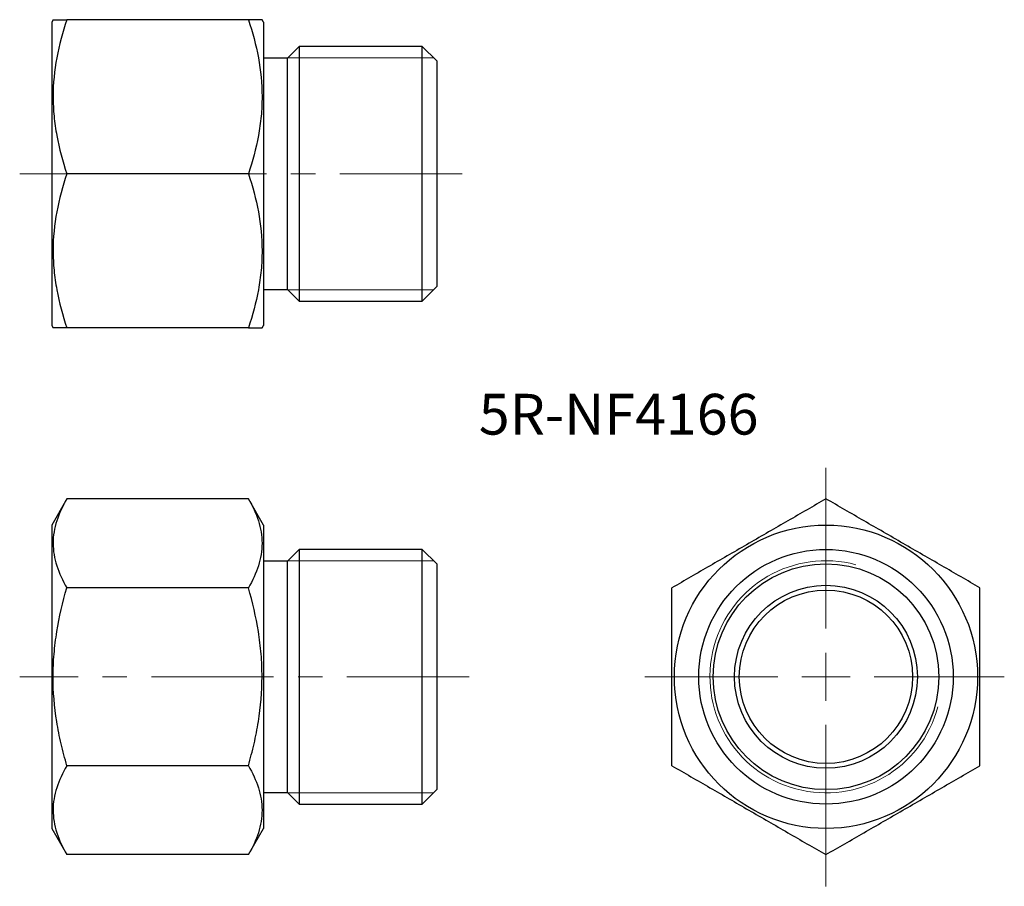
# Model space of a CAD drawing. Units: millimetres. Extents: x 156 to 259, y 70 to 160.
import ezdxf

# ---------------------------------------------------------------- set-up
doc = ezdxf.new("R2010")
doc.units = ezdxf.units.MM
doc.linetypes.add('CENTERX2', pattern=[20.32, 12.7, -2.54, 2.54, -2.54])
doc.styles.add('SLDTEXTSTYLE0', font='TXT', dxfattribs={"width": 0.7, "bigfont": 'bigfont'})

# ---------------------------------------------------------------- blocks, each defined once
blk = doc.blocks.new('SW_CENTERMARKSYMBOL_0')
at = {"color": 0, "linetype": 'Continuous', "lineweight": 18}
for p, q in [((0, 5), (0, 21.68)), ((0, 0), (0, 2.5)), ((-5, 0), (-18.83, 0)), ((0, 0), (-2.5, 0)), ((0, 0), (0, -2.5)), ((0, 0), (2.5, 0)), ((5, 0), (18.53, 0)), ((0, -5), (0, -21.76))]:
    blk.add_line(p, q, dxfattribs=at)

msp = doc.modelspace()

# ---------------------------------------------------------------- linework, layer by layer
at = {"color": 7, "linetype": 'Continuous', "lineweight": 25}
for p, q in [((159.8, 160.32), (159.66, 160.07)), ((159.66, 160.07), (159.66, 128.57)), ((180.09, 160.32), (161.23, 160.32)), ((181.66, 160.07), (181.51, 160.32)), ((181.66, 160.07), (181.66, 128.57)), ((185.36, 157.54), (184.16, 156.34)), ((198.16, 157.54), (185.36, 157.54)), ((185.36, 157.54), (185.36, 131.1)), ((199.66, 156.04), (198.16, 157.54)), ((198.16, 131.1), (198.16, 157.54)), ((184.16, 156.32), (181.66, 156.32)), ((184.16, 132.3), (184.16, 156.34)), ((199.66, 156.04), (199.66, 132.6)), ((180.09, 144.32), (161.23, 144.32)), ((181.66, 132.32), (184.16, 132.32)), ((184.16, 132.3), (185.36, 131.1)), ((198.16, 131.1), (199.66, 132.6)), ((185.36, 131.1), (198.16, 131.1)), ((159.66, 128.57), (159.8, 128.32)), ((180.09, 128.32), (161.23, 128.32)), ((181.51, 128.32), (181.66, 128.57)), ((161.23, 110.57), (159.66, 107.84)), ((180.09, 110.57), (161.23, 110.57)), ((181.66, 107.84), (180.09, 110.57)), ((159.66, 107.84), (159.66, 76.34)), ((181.66, 107.84), (181.66, 76.34)), ((185.36, 105.31), (184.16, 104.11)), ((198.16, 105.31), (185.36, 105.31)), ((185.36, 105.31), (185.36, 78.87)), ((199.66, 103.81), (198.16, 105.31)), ((198.16, 78.87), (198.16, 105.31)), ((184.16, 104.09), (181.66, 104.09)), ((184.16, 80.07), (184.16, 104.11)), ((199.66, 103.81), (199.66, 80.37)), ((180.09, 101.33), (161.23, 101.33)), ((180.09, 82.85), (161.23, 82.85)), ((181.66, 80.09), (184.16, 80.09)), ((184.16, 80.07), (185.36, 78.87)), ((198.16, 78.87), (199.66, 80.37)), ((185.36, 78.87), (198.16, 78.87)), ((159.66, 76.34), (161.23, 73.62)), ((180.09, 73.62), (181.66, 76.34)), ((180.09, 73.62), (161.23, 73.62))]:
    msp.add_line(p, q, dxfattribs=at)
at = {"color": 7, "linetype": 'Continuous', "lineweight": 18}
for p, q in [((199.33, 156.37), (184.19, 156.37)), ((199.33, 132.27), (184.19, 132.27)), ((199.33, 104.14), (184.19, 104.14)), ((199.33, 80.04), (184.19, 80.04))]:
    msp.add_line(p, q, dxfattribs=at)
at = {"color": 7, "linetype": 'CENTERX2', "lineweight": 18}
for p, q in [((202.29, 144.32), (156.33, 144.32)), ((203.03, 92.09), (156.33, 92.09))]:
    msp.add_line(p, q, dxfattribs=at)
at = {"color": 7, "linetype": 'Continuous', "lineweight": 25}
for radius in [15.75, 13.22, 11.72, 9.5, 9]:
    msp.add_circle((240.1, 92.09), radius, dxfattribs=at)
at = {"color": 7, "linetype": 'Continuous', "lineweight": 18}
msp.add_arc((240.1, 92.09), 12.05, 75, 345, dxfattribs=at)
at = {"color": 7, "linetype": 'Continuous', "lineweight": 25}
for points, knots in [([(161.23, 160.32), (160.8, 159.01), (160.44, 157.7), (159.94, 155.04), (159.8, 153.69), (159.8, 151.65), (159.84, 150.97), (159.97, 149.62), (160.06, 148.95), (160.44, 146.94), (160.8, 145.63), (161.23, 144.32)], [0, 0, 0, 0, 0.25, 0.25, 0.5, 0.5, 0.625, 0.625, 0.75, 0.75, 1, 1, 1, 1]), ([(159.81, 160.32), (159.81, 160.32), (159.81, 160.32), (159.9, 160.32), (160.07, 160.32), (160.37, 160.32), (160.75, 160.32), (161.07, 160.32), (161.23, 160.32)], [0, 0, 0, 0, 0.1109858, 0.2403364, 0.4289108, 0.618108, 0.8088598, 1, 1, 1, 1]), ([(180.09, 160.32), (180.52, 159.01), (180.88, 157.7), (181.38, 155.04), (181.51, 153.69), (181.51, 151.65), (181.48, 150.97), (181.35, 149.62), (181.25, 148.95), (180.88, 146.94), (180.52, 145.63), (180.09, 144.32)], [0, 0, 0, 0, 0.25, 0.25, 0.5, 0.5, 0.625, 0.625, 0.75, 0.75, 1, 1, 1, 1]), ([(181.51, 160.32), (181.51, 160.32), (181.5, 160.32), (181.42, 160.32), (181.25, 160.32), (180.95, 160.32), (180.56, 160.32), (180.24, 160.32), (180.09, 160.32)], [0, 0, 0, 0, 0.1109858, 0.2403364, 0.4289108, 0.618108, 0.8088598, 1, 1, 1, 1]), ([(161.23, 144.32), (160.8, 143.01), (160.44, 141.7), (159.94, 139.04), (159.8, 137.69), (159.8, 135.65), (159.84, 134.97), (159.97, 133.62), (160.06, 132.95), (160.44, 130.94), (160.8, 129.63), (161.23, 128.32)], [0, 0, 0, 0, 0.25, 0.25, 0.5, 0.5, 0.625, 0.625, 0.75, 0.75, 1, 1, 1, 1]), ([(180.09, 144.32), (180.52, 143.01), (180.88, 141.7), (181.38, 139.04), (181.51, 137.69), (181.51, 135.65), (181.48, 134.97), (181.35, 133.62), (181.25, 132.95), (180.88, 130.94), (180.52, 129.63), (180.09, 128.32)], [0, 0, 0, 0, 0.25, 0.25, 0.5, 0.5, 0.625, 0.625, 0.75, 0.75, 1, 1, 1, 1]), ([(161.23, 128.32), (161.07, 128.32), (160.76, 128.32), (160.38, 128.32), (160.07, 128.32), (159.9, 128.32), (159.82, 128.32), (159.81, 128.32), (159.8, 128.32)], [0, 0, 0, 0, 0.188851, 0.378041, 0.568552, 0.759662, 0.884865, 1, 1, 1, 1]), ([(180.09, 128.32), (180.24, 128.32), (180.56, 128.32), (180.94, 128.32), (181.24, 128.32), (181.42, 128.32), (181.5, 128.32), (181.51, 128.32), (181.51, 128.32)], [0, 0, 0, 0, 0.188851, 0.378041, 0.568552, 0.759662, 0.884865, 1, 1, 1, 1]), ([(161.23, 110.57), (160.8, 109.81), (160.44, 109.05), (159.94, 107.52), (159.8, 106.74), (159.8, 105.56), (159.84, 105.17), (159.97, 104.39), (160.06, 104), (160.44, 102.85), (160.8, 102.08), (161.23, 101.33)], [0, 0, 0, 0, 0.25, 0.25, 0.5, 0.5, 0.625, 0.625, 0.75, 0.75, 1, 1, 1, 1]), ([(180.09, 110.57), (180.52, 109.81), (180.88, 109.05), (181.38, 107.52), (181.51, 106.74), (181.51, 105.56), (181.48, 105.17), (181.35, 104.39), (181.25, 104), (180.88, 102.85), (180.52, 102.08), (180.09, 101.33)], [0, 0, 0, 0, 0.25, 0.25, 0.5, 0.5, 0.625, 0.625, 0.75, 0.75, 1, 1, 1, 1]), ([(240.1, 110.57), (238.79, 109.81), (237.48, 109.05), (234.82, 107.52), (233.47, 106.74), (231.43, 105.56), (230.75, 105.17), (229.4, 104.39), (228.73, 104), (226.72, 102.85), (225.41, 102.08), (224.1, 101.33)], [0, 0, 0, 0, 0.25, 0.25, 0.5, 0.5, 0.625, 0.625, 0.75, 0.75, 1, 1, 1, 1]), ([(256.1, 101.33), (254.79, 102.08), (253.48, 102.84), (250.82, 104.38), (249.47, 105.15), (247.43, 106.33), (246.75, 106.73), (245.4, 107.51), (244.73, 107.89), (242.72, 109.05), (241.41, 109.81), (240.1, 110.57)], [0, 0, 0, 0, 0.25, 0.25, 0.5, 0.5, 0.625, 0.625, 0.75, 0.75, 1, 1, 1, 1]), ([(161.23, 82.85), (161.02, 83.61), (160.82, 84.37), (160.46, 85.9), (160.31, 86.67), (159.94, 88.98), (159.8, 90.53), (159.8, 92.88), (159.84, 93.66), (159.97, 95.23), (160.07, 96.01), (160.44, 98.32), (160.8, 99.84), (161.23, 101.33)], [0, 0, 0, 0, 0.125, 0.125, 0.25, 0.25, 0.5, 0.5, 0.625, 0.625, 0.75, 0.75, 1, 1, 1, 1]), ([(180.09, 82.85), (180.3, 83.61), (180.5, 84.37), (180.86, 85.9), (181.01, 86.67), (181.38, 88.98), (181.51, 90.53), (181.51, 92.88), (181.48, 93.66), (181.35, 95.23), (181.25, 96.01), (180.88, 98.32), (180.52, 99.84), (180.09, 101.33)], [0, 0, 0, 0, 0.125, 0.125, 0.25, 0.25, 0.5, 0.5, 0.625, 0.625, 0.75, 0.75, 1, 1, 1, 1]), ([(224.1, 82.85), (224.1, 83.61), (224.1, 84.37), (224.1, 85.9), (224.1, 86.67), (224.1, 88.98), (224.1, 90.53), (224.1, 92.88), (224.1, 93.66), (224.1, 95.23), (224.1, 96.01), (224.1, 98.32), (224.1, 99.84), (224.1, 101.33)], [0, 0, 0, 0, 0.125, 0.125, 0.25, 0.25, 0.5, 0.5, 0.625, 0.625, 0.75, 0.75, 1, 1, 1, 1]), ([(256.1, 82.85), (256.1, 83.61), (256.1, 84.37), (256.1, 85.9), (256.1, 86.67), (256.1, 88.98), (256.1, 90.53), (256.1, 92.88), (256.1, 93.66), (256.1, 95.23), (256.1, 96.01), (256.1, 98.32), (256.1, 99.84), (256.1, 101.33)], [0, 0, 0, 0, 0.125, 0.125, 0.25, 0.25, 0.5, 0.5, 0.625, 0.625, 0.75, 0.75, 1, 1, 1, 1]), ([(161.23, 82.85), (160.8, 82.1), (160.44, 81.34), (159.94, 79.81), (159.8, 79.03), (159.8, 77.85), (159.84, 77.46), (159.97, 76.68), (160.06, 76.29), (160.44, 75.13), (160.8, 74.37), (161.23, 73.62)], [0, 0, 0, 0, 0.25, 0.25, 0.5, 0.5, 0.625, 0.625, 0.75, 0.75, 1, 1, 1, 1]), ([(180.09, 82.85), (180.52, 82.1), (180.88, 81.34), (181.38, 79.81), (181.51, 79.03), (181.51, 77.85), (181.48, 77.46), (181.35, 76.68), (181.25, 76.29), (180.88, 75.13), (180.52, 74.37), (180.09, 73.62)], [0, 0, 0, 0, 0.25, 0.25, 0.5, 0.5, 0.625, 0.625, 0.75, 0.75, 1, 1, 1, 1]), ([(224.1, 82.85), (225.4, 82.1), (226.72, 81.34), (229.38, 79.81), (230.72, 79.03), (232.76, 77.85), (233.45, 77.46), (234.8, 76.68), (235.47, 76.29), (237.47, 75.13), (238.79, 74.37), (240.1, 73.62)], [0, 0, 0, 0, 0.25, 0.25, 0.5, 0.5, 0.625, 0.625, 0.75, 0.75, 1, 1, 1, 1]), ([(240.1, 73.62), (241.4, 74.37), (242.72, 75.13), (245.38, 76.67), (246.72, 77.44), (248.76, 78.62), (249.45, 79.01), (250.8, 79.79), (251.47, 80.18), (253.47, 81.34), (254.79, 82.1), (256.1, 82.85)], [0, 0, 0, 0, 0.25, 0.25, 0.5, 0.5, 0.625, 0.625, 0.75, 0.75, 1, 1, 1, 1])]:
    msp.add_open_spline(points, degree=3, knots=knots, dxfattribs=at)

# ---------------------------------------------------------------- block references
at = {"color": 7, "linetype": 'Continuous', "lineweight": 18}
msp.add_blockref('SW_CENTERMARKSYMBOL_0', (240.1, 92.09), dxfattribs=at)

# ---------------------------------------------------------------- texts
at = {"color": 7, "linetype": 'Continuous', "lineweight": 0, "insert": (204.03, 121.47), "char_height": 4.233, "attachment_point": 1, "style": 'SLDTEXTSTYLE0'}
msp.add_mtext('5R-NF4166', dxfattribs=at)

doc.saveas('drawing.dxf')
